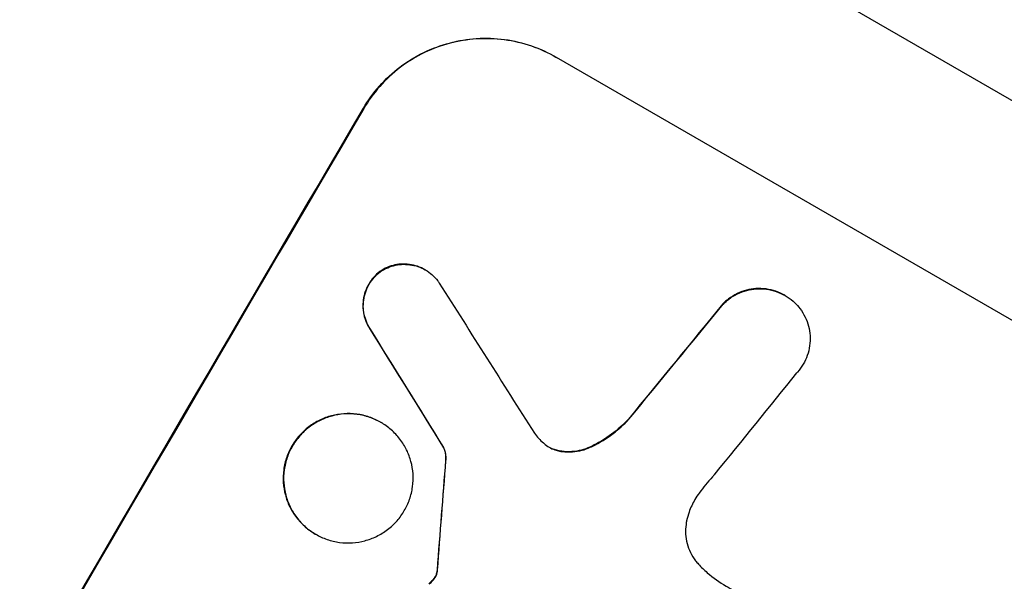
# Model space of a CAD drawing. Units: millimetres. Extents: x -5700 to 4828, y -4534 to 4850.
# Drawn here: x 2746 to 2851, y 907 to 967 of the extents above; entities that cross this region are included whole.
import ezdxf

# ---------------------------------------------------------------- set-up
doc = ezdxf.new("R2010")
doc.units = ezdxf.units.MM
doc.header["$LTSCALE"] = 20
doc.layers.add('2d', color=230, linetype='Continuous')

msp = doc.modelspace()

# ---------------------------------------------------------------- linework, layer by layer
at = {"layer": '2d'}
for p, q in [((2907.83, 926.37), (2609.83, 1098.42)), ((2803.08, 963.36), (2803.13, 963.33)), ((2867.99, 925.89), (2803.13, 963.33)), ((2782.56, 957.89), (2782.51, 957.91)), ((2784.39, 940.55), (2784.43, 940.53)), ((2789.08, 940.67), (2789.13, 940.64)), ((2827.51, 937.93), (2827.56, 937.9)), ((2820.91, 937.02), (2820.96, 936.99)), ((2783.14, 934.45), (2783.18, 934.42)), ((2810.82, 924.72), (2810.87, 924.7)), ((2784.35, 924.37), (2784.39, 924.35)), ((2791.07, 921.68), (2791.11, 921.65)), ((2806.7, 921.73), (2806.75, 921.7)), ((2791.28, 920.32), (2791.33, 920.29)), ((2803.42, 921.32), (2803.47, 921.29)), ((2777.37, 912.44), (2777.42, 912.42)), ((2790.04, 907.69), (2790.08, 907.66)), ((2790.35, 908.36), (2790.39, 908.33)), ((2790.38, 908.61), (2790.42, 908.59))]:
    msp.add_line(p, q, dxfattribs=at)
at = {"layer": '2d', "extrusion": (0, 0, -1)}
for centre, major_axis, ratio, start_param, end_param in [((2757.08, 799.79), (550, 952.63), 0.052336, 4.575914, 4.848864), ((2774.22, 789.89), (699.79, 863.8), 0.051055, -1.455571, -1.441154), ((2978.19, 672.13), (-1233.79, 1979.89), 0.011594, -1.437213, -1.430708), ((2830.97, 757.13), (87.72, 1216.95), 0.042385, -1.449073, -1.439373)]:
    msp.add_ellipse(centre, major_axis=major_axis, ratio=ratio, start_param=start_param, end_param=end_param, dxfattribs=at)
at = {"layer": '2d'}
for centre, major_axis, ratio, start_param, end_param in [((2757.08, 799.79), (549.5, 951.76), 0.052336, 1.434197, 1.707396), ((2999.26, 659.97), (-1272.3, 2002.13), 0.011213, 1.423734, 1.431815), ((2774.22, 789.89), (700.42, 864.58), 0.051055, 1.44128, 1.455684), ((2978.19, 672.13), (-1234.91, 1981.69), 0.011594, 1.430816, 1.437315), ((2784.4, 784.02), (694.11, 867.08), 0.051148, 1.443122, 1.455713), ((2830.97, 757.13), (87.8, 1218.05), 0.042385, 1.439474, 1.449165)]:
    msp.add_ellipse(centre, major_axis=major_axis, ratio=ratio, start_param=start_param, end_param=end_param, dxfattribs=at)
for points, knots in [([(2904.58, 961.47), (2904.48, 961.92), (2904.32, 962.4), (2903.87, 963.42), (2903.58, 963.97), (2902.54, 965.69), (2901.6, 966.96), (2899.29, 969.71), (2897.91, 971.19), (2894.72, 974.38), (2892.91, 976.08), (2888.87, 979.69), (2886.67, 981.57), (2881.94, 985.45), (2879.42, 987.46), (2874.07, 991.61), (2871.24, 993.74), (2866.77, 997.04), (2865.24, 998.15), (2862.11, 1000.41), (2860.52, 1001.54), (2855.68, 1004.97), (2852.35, 1007.28), (2845.51, 1011.95), (2842, 1014.31), (2834.81, 1019.07), (2831.12, 1021.48), (2825.46, 1025.12), (2823.56, 1026.34), (2820.67, 1028.18), (2819.7, 1028.79), (2817.75, 1030.02), (2816.78, 1030.63), (2807.99, 1036.15), (2800.02, 1041.04), (2783.8, 1050.79), (2775.54, 1055.65), (2767.16, 1060.49)], [0, 0, 0, 0, 0.0073183, 0.0073183, 0.0146366, 0.0146366, 0.0292731, 0.0292731, 0.0439097, 0.0439097, 0.0585463, 0.0585463, 0.0731829, 0.0731829, 0.0878194, 0.0878194, 0.102456, 0.102456, 0.1097743, 0.1097743, 0.1170926, 0.1170926, 0.1317291, 0.1317291, 0.1463657, 0.1463657, 0.1610023, 0.1610023, 0.1683206, 0.1683206, 0.1719797, 0.1719797, 0.1756389, 0.1756389, 0.204912, 0.204912, 0.2341852, 0.2341852, 0.2341852, 0.2341852]), ([(2782.51, 957.91), (2782.99, 958.73), (2783.56, 959.52), (2784.87, 961.01), (2785.61, 961.69), (2787.22, 962.91), (2788.08, 963.43), (2789.87, 964.3), (2790.8, 964.63), (2792.62, 965.11), (2793.59, 965.27), (2795.55, 965.4), (2796.56, 965.37), (2798.54, 965.11), (2799.52, 964.88), (2801.38, 964.24), (2802.27, 963.83), (2803.08, 963.36)], [-22.716961, -22.716961, -22.716961, -22.716961, -19.86175, -19.86175, -17.006539, -17.006539, -14.151328, -14.151328, -11.296117, -11.296117, -8.472088, -8.472088, -5.648058, -5.648058, -2.824029, -2.824029, 0, 0, 0, 0]), ([(2803.13, 963.33), (2802.32, 963.8), (2801.43, 964.21), (2799.56, 964.85), (2798.59, 965.08), (2796.6, 965.34), (2795.6, 965.38), (2793.63, 965.25), (2792.67, 965.09), (2790.84, 964.61), (2789.92, 964.27), (2788.13, 963.41), (2787.26, 962.88), (2785.66, 961.67), (2784.92, 960.98), (2783.61, 959.5), (2783.04, 958.7), (2782.56, 957.89)], [0, 0, 0, 0, 2.824027, 2.824027, 5.648054, 5.648054, 8.472082, 8.472082, 11.296109, 11.296109, 14.151375, 14.151375, 17.006642, 17.006642, 19.861909, 19.861909, 22.717175, 22.717175, 22.717175, 22.717175]), ([(2784.39, 940.55), (2784.34, 940.53), (2784.3, 940.5), (2784.02, 940.28), (2783.8, 940.07), (2783.4, 939.62), (2783.23, 939.38), (2782.94, 938.89), (2782.81, 938.62), (2782.61, 938.05), (2782.54, 937.75), (2782.46, 937.15), (2782.45, 936.85), (2782.48, 936.25), (2782.53, 935.96), (2782.68, 935.41), (2782.78, 935.13), (2782.98, 934.72), (2783.05, 934.58), (2783.14, 934.45)], [18.83414, 18.83414, 18.83414, 18.83414, 18.977404, 18.977404, 19.842143, 19.842143, 20.706883, 20.706883, 21.571393, 21.571393, 22.435903, 22.435903, 23.300414, 23.300414, 24.164924, 24.164924, 25.025734, 25.025734, 25.470581, 25.470581, 25.470581, 25.470581]), ([(2783.18, 934.42), (2783.1, 934.56), (2783.03, 934.69), (2782.83, 935.1), (2782.73, 935.37), (2782.58, 935.93), (2782.53, 936.22), (2782.49, 936.82), (2782.5, 937.12), (2782.59, 937.73), (2782.66, 938.02), (2782.86, 938.59), (2782.98, 938.86), (2783.27, 939.35), (2783.45, 939.6), (2783.84, 940.05), (2784.07, 940.26), (2784.35, 940.47), (2784.39, 940.5), (2784.43, 940.53)], [2.13734, 2.13734, 2.13734, 2.13734, 2.577555, 2.577555, 3.43674, 3.43674, 4.302886, 4.302886, 5.169033, 5.169033, 6.035179, 6.035179, 6.901326, 6.901326, 7.767818, 7.767818, 8.634311, 8.634311, 8.774326, 8.774326, 8.774326, 8.774326]), ([(2789.08, 940.67), (2788.84, 940.81), (2788.57, 940.93), (2788.01, 941.12), (2787.72, 941.19), (2787.13, 941.27), (2786.82, 941.28), (2786.23, 941.24), (2785.95, 941.19), (2785.4, 941.05), (2785.12, 940.95), (2784.69, 940.74), (2784.54, 940.65), (2784.39, 940.55)], [13.600359, 13.600359, 13.600359, 13.600359, 14.446907, 14.446907, 15.293456, 15.293456, 16.140004, 16.140004, 16.986552, 16.986552, 17.840233, 17.840233, 18.350051, 18.350051, 18.350051, 18.350051]), ([(2784.43, 940.53), (2784.58, 940.62), (2784.74, 940.71), (2785.17, 940.92), (2785.44, 941.02), (2785.99, 941.16), (2786.28, 941.21), (2786.87, 941.25), (2787.17, 941.24), (2787.77, 941.16), (2788.06, 941.09), (2788.62, 940.9), (2788.88, 940.78), (2789.37, 940.5), (2789.61, 940.33), (2790.06, 939.94), (2790.26, 939.72), (2790.51, 939.4), (2790.57, 939.32), (2790.62, 939.23)], [8.850734, 8.850734, 8.850734, 8.850734, 9.360564, 9.360564, 10.214257, 10.214257, 11.060805, 11.060805, 11.907353, 11.907353, 12.753901, 12.753901, 13.600448, 13.600448, 14.44871, 14.44871, 15.296971, 15.296971, 15.589388, 15.589388, 15.589388, 15.589388]), ([(2827.51, 937.93), (2827.22, 938.1), (2826.9, 938.24), (2826.23, 938.47), (2825.88, 938.56), (2825.16, 938.65), (2824.8, 938.66), (2824.09, 938.62), (2823.75, 938.56), (2823.09, 938.39), (2822.76, 938.27), (2822.11, 937.95), (2821.8, 937.76), (2821.3, 937.39), (2821.1, 937.21), (2820.91, 937.02)], [16.343406, 16.343406, 16.343406, 16.343406, 17.359629, 17.359629, 18.375853, 18.375853, 19.392077, 19.392077, 20.4083, 20.4083, 21.4353, 21.4353, 22.462301, 22.462301, 23.221494, 23.221494, 23.221494, 23.221494]), ([(2820.96, 936.99), (2821.14, 937.18), (2821.34, 937.36), (2821.84, 937.74), (2822.15, 937.92), (2822.79, 938.24), (2823.13, 938.36), (2823.78, 938.53), (2824.13, 938.59), (2824.84, 938.64), (2825.2, 938.63), (2825.92, 938.53), (2826.27, 938.45), (2826.94, 938.22), (2827.26, 938.07), (2827.85, 937.73), (2828.14, 937.53), (2828.46, 937.25), (2828.52, 937.19), (2828.58, 937.14)], [9.465229, 9.465229, 9.465229, 9.465229, 10.219432, 10.219432, 11.243862, 11.243862, 12.268291, 12.268291, 13.287105, 13.287105, 14.305919, 14.305919, 15.324733, 15.324733, 16.343547, 16.343547, 17.35977, 17.35977, 17.583641, 17.583641, 17.583641, 17.583641]), ([(2828.58, 937.14), (2828.78, 936.95), (2828.97, 936.74), (2829.35, 936.23), (2829.54, 935.93), (2829.85, 935.29), (2829.97, 934.96), (2830.14, 934.31), (2830.2, 933.97), (2830.24, 933.26), (2830.23, 932.9), (2830.13, 932.19), (2830.04, 931.84), (2829.81, 931.18), (2829.66, 930.86), (2829.32, 930.28), (2829.12, 929.99), (2828.85, 929.7), (2828.82, 929.66), (2828.79, 929.63)], [17.536676, 17.536676, 17.536676, 17.536676, 18.331905, 18.331905, 19.347988, 19.347988, 20.36407, 20.36407, 21.385754, 21.385754, 22.407438, 22.407438, 23.429122, 23.429122, 24.450805, 24.450805, 25.47213, 25.47213, 25.595535, 25.595535, 25.595535, 25.595535]), ([(2722.83, 605.95), (2728.65, 610.32), (2734.23, 615.42), (2742.28, 624.13), (2744.9, 627.21), (2748.76, 632.11), (2750.03, 633.79), (2751.91, 636.37), (2752.85, 637.67), (2753.93, 639.23), (2754.47, 640.01), (2754.74, 640.41), (2754.88, 640.61), (2754.94, 640.71), (2754.98, 640.76), (2754.99, 640.78), (2755, 640.79), (2755.01, 640.8), (2758.95, 646.61), (2762.84, 653.04), (2768.6, 663.6), (2770.51, 667.27), (2773.35, 673.02), (2774.3, 674.97), (2775.71, 677.96), (2776.42, 679.47), (2777.24, 681.25), (2777.65, 682.15), (2777.85, 682.6), (2777.95, 682.83), (2778, 682.94), (2778.03, 682.99), (2778.04, 683.02), (2778.05, 683.04), (2778.05, 683.04), (2778.05, 683.05), (2779.41, 686.04), (2780.86, 689.35), (2783.19, 694.78), (2783.99, 696.67), (2785.22, 699.62), (2785.85, 701.13), (2786.6, 702.93), (2786.98, 703.85), (2787.17, 704.31), (2787.26, 704.54), (2787.31, 704.66), (2787.34, 704.72), (2787.35, 704.74), (2787.35, 704.76), (2787.36, 704.77), (2788.82, 708.33), (2791.01, 713.66), (2793.56, 719.89), (2794.83, 723.01), (2795.47, 724.57), (2795.79, 725.34), (2795.94, 725.73), (2796.02, 725.93), (2796.06, 726.03), (2796.08, 726.07), (2796.09, 726.1), (2796.1, 726.11), (2797.36, 729.2), (2798.78, 732.57), (2800.78, 737.14), (2801.24, 738.19), (2801.71, 739.27), (2801.82, 739.5), (2801.87, 739.63), (2802.02, 739.96), (2802.32, 740.64), (2803.41, 743.07), (2804.38, 745.19), (2805.53, 747.65), (2805.96, 748.55), (2806.38, 749.44), (2806.44, 749.56), (2806.45, 749.59), (2806.48, 749.64), (2806.52, 749.73), (2806.67, 750.03), (2807.01, 750.75), (2808.18, 753.15), (2810.1, 756.96), (2811.8, 760.18), (2813.09, 762.54), (2813.73, 763.7), (2814.48, 765.03), (2814.85, 765.68), (2815.01, 765.96), (2815.12, 766.15), (2815.17, 766.24), (2816.91, 769.24), (2818.74, 772.26), (2821.73, 776.93), (2822.77, 778.51), (2824.38, 780.92), (2825.2, 782.14), (2826.19, 783.57), (2826.69, 784.3), (2826.94, 784.66), (2827.06, 784.84), (2827.13, 784.93), (2827.16, 784.98), (2827.17, 784.99), (2827.18, 785.01), (2827.19, 785.02), (2829.02, 787.66), (2831.06, 790.5), (2834.42, 795.09), (2835.59, 796.67), (2837.42, 799.12), (2838.36, 800.37), (2839.48, 801.86), (2840.05, 802.61), (2840.34, 802.99), (2840.48, 803.18), (2840.56, 803.27), (2840.59, 803.31), (2840.61, 803.34), (2840.62, 803.36), (2842.97, 806.45), (2846.49, 811.06), (2850.62, 816.41), (2852.69, 819.09), (2853.73, 820.42), (2854.17, 820.99), (2854.47, 821.38), (2854.62, 821.57), (2857.16, 824.83), (2859.53, 827.94), (2863.05, 832.66), (2864.81, 835.03), (2866.85, 837.82), (2867.86, 839.23), (2868.37, 839.93), (2868.62, 840.28), (2868.75, 840.46), (2868.81, 840.55), (2868.84, 840.59), (2868.86, 840.61), (2868.87, 840.62), (2868.87, 840.63), (2874.17, 848.01), (2878.9, 855.08), (2885.12, 865.23), (2887.05, 868.54), (2889.73, 873.39), (2890.59, 874.99), (2891.82, 877.36), (2892.43, 878.53), (2893.11, 879.89), (2893.44, 880.57), (2893.61, 880.91), (2893.69, 881.08), (2893.73, 881.16), (2893.75, 881.21), (2893.76, 881.22), (2893.76, 881.24), (2893.77, 881.24), (2897.57, 889.07), (2900.65, 896.74), (2905.33, 911.78), (2906.95, 919.15), (2907.83, 926.37)], [0, 0, 0, 0, 0.0625, 0.0625, 0.09375, 0.09375, 0.109375, 0.109375, 0.117188, 0.121094, 0.123047, 0.124023, 0.124512, 0.124756, 0.124878, 0.124939, 0.124939, 0.125, 0.125, 0.1875, 0.1875, 0.21875, 0.21875, 0.234375, 0.234375, 0.242188, 0.246094, 0.248047, 0.249023, 0.249512, 0.249756, 0.249878, 0.249939, 0.249969, 0.249969, 0.25, 0.25, 0.28125, 0.28125, 0.296875, 0.296875, 0.304688, 0.308594, 0.310547, 0.311523, 0.312012, 0.312256, 0.312378, 0.312439, 0.312439, 0.3125, 0.3125, 0.34375, 0.359375, 0.367188, 0.371094, 0.373047, 0.374023, 0.374512, 0.374756, 0.374878, 0.374878, 0.375, 0.375, 0.40625, 0.40625, 0.414063, 0.415039, 0.415039, 0.416016, 0.416016, 0.417969, 0.421875, 0.4375, 0.4375, 0.445313, 0.446289, 0.446289, 0.446533, 0.446533, 0.446777, 0.447266, 0.449219, 0.453125, 0.46875, 0.484375, 0.484375, 0.492188, 0.496094, 0.498047, 0.499023, 0.499023, 0.5, 0.5, 0.53125, 0.53125, 0.546875, 0.546875, 0.554688, 0.558594, 0.560547, 0.561523, 0.562012, 0.562256, 0.562378, 0.562439, 0.562439, 0.5625, 0.5625, 0.59375, 0.59375, 0.609375, 0.609375, 0.617188, 0.621094, 0.623047, 0.624023, 0.624512, 0.624756, 0.624878, 0.624878, 0.625, 0.625, 0.65625, 0.671875, 0.679688, 0.683594, 0.685547, 0.685547, 0.6875, 0.6875, 0.71875, 0.71875, 0.734375, 0.742188, 0.746094, 0.748047, 0.749023, 0.749512, 0.749756, 0.749878, 0.749939, 0.749939, 0.75, 0.75, 0.8125, 0.8125, 0.84375, 0.84375, 0.859375, 0.859375, 0.867188, 0.871094, 0.873047, 0.874023, 0.874512, 0.874756, 0.874878, 0.874939, 0.874939, 0.875, 0.875, 0.9375, 0.9375, 1, 1, 1, 1]), ([(2784.35, 924.37), (2783.97, 924.59), (2783.56, 924.78), (2782.7, 925.07), (2782.25, 925.18), (2781.34, 925.3), (2780.88, 925.31), (2779.97, 925.25), (2779.53, 925.18), (2778.68, 924.96), (2778.26, 924.8), (2777.44, 924.4), (2777.04, 924.16), (2776.31, 923.6), (2775.97, 923.28), (2775.36, 922.6), (2775.1, 922.23), (2774.66, 921.49), (2774.47, 921.08), (2774.17, 920.22), (2774.06, 919.77), (2773.94, 918.86), (2773.92, 918.39), (2773.98, 917.49), (2774.06, 917.04), (2774.28, 916.21), (2774.43, 915.79), (2774.83, 914.97), (2775.07, 914.58), (2775.63, 913.85), (2775.95, 913.52), (2776.63, 912.92), (2777, 912.66), (2777.37, 912.44)], [20.879786, 20.879786, 20.879786, 20.879786, 22.180865, 22.180865, 23.481943, 23.481943, 24.783021, 24.783021, 26.084099, 26.084099, 27.393365, 27.393365, 28.702631, 28.702631, 30.011897, 30.011897, 31.321162, 31.321162, 32.629754, 32.629754, 33.938345, 33.938345, 35.246937, 35.246937, 36.555528, 36.555528, 37.856538, 37.856538, 39.157549, 39.157549, 40.458559, 40.458559, 41.75957, 41.75957, 41.75957, 41.75957]), ([(2777.42, 912.42), (2777.04, 912.63), (2776.67, 912.89), (2775.99, 913.49), (2775.67, 913.83), (2775.11, 914.56), (2774.87, 914.95), (2774.48, 915.77), (2774.32, 916.19), (2774.1, 917.02), (2774.03, 917.47), (2773.97, 918.37), (2773.99, 918.83), (2774.11, 919.75), (2774.22, 920.19), (2774.52, 921.05), (2774.71, 921.46), (2775.15, 922.21), (2775.41, 922.57), (2776.01, 923.26), (2776.35, 923.57), (2777.08, 924.13), (2777.48, 924.37), (2778.3, 924.77), (2778.72, 924.93), (2779.56, 925.15), (2780.01, 925.23), (2780.92, 925.29), (2781.38, 925.27), (2782.29, 925.15), (2782.75, 925.05), (2783.61, 924.75), (2784.02, 924.56), (2784.77, 924.13), (2785.13, 923.87), (2785.82, 923.28), (2786.13, 922.94), (2786.69, 922.21), (2786.93, 921.82), (2787.33, 921.01), (2787.48, 920.59), (2787.7, 919.75), (2787.78, 919.31), (2787.84, 918.4), (2787.82, 917.94), (2787.7, 917.02), (2787.59, 916.57), (2787.29, 915.72), (2787.1, 915.31), (2786.66, 914.56), (2786.4, 914.19), (2785.8, 913.51), (2785.46, 913.19), (2784.72, 912.63), (2784.32, 912.39), (2783.5, 911.99), (2783.08, 911.84), (2782.24, 911.61), (2781.79, 911.54), (2780.89, 911.48), (2780.42, 911.49), (2779.51, 911.61), (2779.06, 911.72), (2778.2, 912.01), (2777.79, 912.2), (2777.42, 912.42)], [0, 0, 0, 0, 1.302767, 1.302767, 2.605533, 2.605533, 3.9083, 3.9083, 5.211067, 5.211067, 6.517915, 6.517915, 7.824763, 7.824763, 9.131611, 9.131611, 10.438459, 10.438459, 11.745754, 11.745754, 13.05305, 13.05305, 14.360346, 14.360346, 15.667642, 15.667642, 16.970704, 16.970704, 18.273767, 18.273767, 19.576829, 19.576829, 20.879892, 20.879892, 22.180969, 22.180969, 23.482047, 23.482047, 24.783125, 24.783125, 26.084202, 26.084202, 27.393482, 27.393482, 28.702762, 28.702762, 30.012043, 30.012043, 31.321323, 31.321323, 32.629927, 32.629927, 33.938532, 33.938532, 35.247137, 35.247137, 36.555741, 36.555741, 37.856751, 37.856751, 39.157761, 39.157761, 40.45877, 40.45877, 41.75978, 41.75978, 41.75978, 41.75978]), ([(2810.82, 924.72), (2810.68, 924.57), (2810.54, 924.42), (2809.82, 923.71), (2809.19, 923.2), (2807.94, 922.36), (2807.33, 922.01), (2806.7, 921.73)], [20.04085, 20.04085, 20.04085, 20.04085, 20.634888, 20.634888, 22.93288, 22.93288, 24.89749, 24.89749, 24.89749, 24.89749]), ([(2806.75, 921.7), (2806.83, 921.74), (2806.92, 921.78), (2807.76, 922.19), (2808.49, 922.64), (2809.79, 923.62), (2810.36, 924.14), (2810.87, 924.7)], [11.780497, 11.780497, 11.780497, 11.780497, 12.04571, 12.04571, 14.470791, 14.470791, 16.647521, 16.647521, 16.647521, 16.647521]), ([(2791.07, 921.68), (2791.12, 921.55), (2791.17, 921.42), (2791.25, 921.12), (2791.28, 920.94), (2791.3, 920.61), (2791.3, 920.46), (2791.28, 920.32)], [10.148539, 10.148539, 10.148539, 10.148539, 10.559312, 10.559312, 11.089445, 11.089445, 11.503969, 11.503969, 11.503969, 11.503969]), ([(2791.33, 920.29), (2791.34, 920.44), (2791.35, 920.58), (2791.32, 920.91), (2791.29, 921.09), (2791.21, 921.39), (2791.17, 921.52), (2791.11, 921.65)], [5.402185, 5.402185, 5.402185, 5.402185, 5.816716, 5.816716, 6.346855, 6.346855, 6.757623, 6.757623, 6.757623, 6.757623]), ([(2801.73, 922.16), (2801.75, 922.14), (2801.78, 922.12), (2801.98, 921.95), (2802.16, 921.82), (2802.35, 921.71), (2802.54, 921.6), (2802.75, 921.5), (2803.13, 921.37), (2803.3, 921.33), (2803.47, 921.29)], [-0.752218, -0.752218, -0.752218, -0.752218, -0.6616, -0.6616, 0, 0, 0, 0.660376, 0.660376, 1.151235, 1.151235, 1.151235, 1.151235]), ([(2803.42, 921.32), (2803.25, 921.35), (2803.08, 921.4), (2802.71, 921.52), (2802.51, 921.61), (2802.33, 921.72)], [-1.151234, -1.151234, -1.151234, -1.151234, -0.660377, -0.660377, -0.026349, -0.026349, -0.026349, -0.026349]), ([(2806.7, 921.73), (2806.41, 921.59), (2806.11, 921.49), (2805.49, 921.32), (2805.14, 921.26), (2804.42, 921.22), (2804.06, 921.23), (2803.61, 921.29), (2803.52, 921.3), (2803.42, 921.32)], [27.910973, 27.910973, 27.910973, 27.910973, 28.831176, 28.831176, 29.856, 29.856, 30.880823, 30.880823, 31.143865, 31.143865, 31.143865, 31.143865]), ([(2803.47, 921.29), (2803.56, 921.28), (2803.66, 921.26), (2804.11, 921.2), (2804.47, 921.19), (2805.19, 921.24), (2805.54, 921.3), (2806.16, 921.46), (2806.46, 921.57), (2806.75, 921.7)], [1.786811, 1.786811, 1.786811, 1.786811, 2.053494, 2.053494, 3.080241, 3.080241, 4.106987, 4.106987, 5.019799, 5.019799, 5.019799, 5.019799]), ([(2820.05, 918.85), (2819.96, 918.75), (2819.88, 918.66), (2819.29, 917.99), (2818.82, 917.41), (2818.38, 916.82)], [115.426806, 115.426806, 115.426806, 115.426806, 115.79961, 115.79961, 117.967016, 117.967016, 117.967016, 117.967016]), ([(2818.38, 916.82), (2818.21, 916.59), (2818.06, 916.35), (2817.67, 915.7), (2817.46, 915.25), (2817.19, 914.47), (2817.11, 914.17), (2817.04, 913.86)], [34.062696, 34.062696, 34.062696, 34.062696, 34.894721, 34.894721, 36.353869, 36.353869, 37.252181, 37.252181, 37.252181, 37.252181]), ([(2817.04, 913.86), (2817.01, 913.73), (2816.99, 913.6), (2816.92, 913.12), (2816.91, 912.77), (2816.95, 912.08), (2817.01, 911.74), (2817.18, 911.1), (2817.3, 910.78), (2817.6, 910.16), (2817.78, 909.87), (2818.09, 909.46), (2818.19, 909.34), (2818.3, 909.23)], [25.47697, 25.47697, 25.47697, 25.47697, 25.860645, 25.860645, 26.858642, 26.858642, 27.856639, 27.856639, 28.847034, 28.847034, 29.837429, 29.837429, 30.283957, 30.283957, 30.283957, 30.283957]), ([(2818.3, 909.23), (2818.6, 908.9), (2818.91, 908.6), (2819.88, 907.76), (2820.56, 907.28), (2821.25, 906.88), (2821.53, 906.71), (2821.82, 906.56), (2822.11, 906.42)], [-3.666754, -3.666754, -3.666754, -3.666754, -2.413707, -2.413707, 0, 0, 0, 0.961806, 0.961806, 0.961806, 0.961806]), ([(2790.04, 907.69), (2789.99, 907.62), (2789.93, 907.55), (2789.76, 907.36), (2789.63, 907.23), (2789.5, 907.12)], [15.1157822, 15.1157822, 15.1157822, 15.1157822, 15.3682275, 15.3682275, 15.8663992, 15.8663992, 15.8663992, 15.8663992]), ([(2790.35, 908.36), (2790.33, 908.29), (2790.32, 908.23), (2790.26, 908.06), (2790.21, 907.95), (2790.12, 907.8), (2790.08, 907.74), (2790.04, 907.69)], [7.560409, 7.560409, 7.560409, 7.560409, 7.7459301, 7.7459301, 8.0837077, 8.0837077, 8.2830923, 8.2830923, 8.2830923, 8.2830923]), ([(2790.08, 907.66), (2790.12, 907.72), (2790.16, 907.77), (2790.25, 907.93), (2790.3, 908.03), (2790.36, 908.2), (2790.38, 908.27), (2790.39, 908.33)], [2.4950685, 2.4950685, 2.4950685, 2.4950685, 2.6944548, 2.6944548, 3.0322357, 3.0322357, 3.2177581, 3.2177581, 3.2177581, 3.2177581]), ([(2790.38, 908.61), (2790.38, 908.56), (2790.37, 908.51), (2790.36, 908.43), (2790.36, 908.39), (2790.35, 908.36)], [4.6719747, 4.6719747, 4.6719747, 4.6719747, 4.8178878, 4.8178878, 4.916916, 4.916916, 4.916916, 4.916916]), ([(2790.39, 908.33), (2790.4, 908.36), (2790.41, 908.4), (2790.42, 908.48), (2790.42, 908.54), (2790.42, 908.59)], [2.0926557, 2.0926557, 2.0926557, 2.0926557, 2.1911242, 2.1911242, 2.33758, 2.33758, 2.33758, 2.33758]), ([(2789.54, 907.1), (2789.68, 907.21), (2789.8, 907.33), (2789.98, 907.53), (2790.03, 907.59), (2790.08, 907.66)], [3.8024315, 3.8024315, 3.8024315, 3.8024315, 4.300607, 4.300607, 4.5530548, 4.5530548, 4.5530548, 4.5530548])]:
    msp.add_open_spline(points, degree=3, knots=knots, dxfattribs=at)
msp.add_open_spline([(2800.77, 923.2), (2801.06, 922.83), (2801.39, 922.48), (2801.73, 922.16)], degree=3, dxfattribs=at)

doc.saveas('drawing.dxf')
